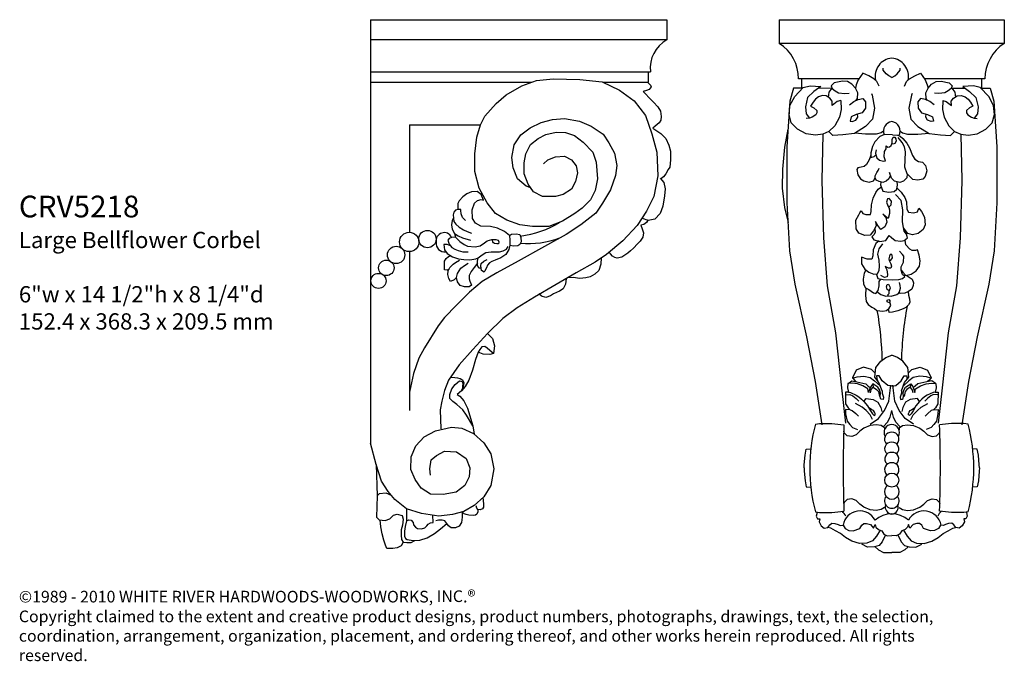
# Model space of a CAD drawing. Units: inches. Extents: x 68.6 to 95.5, y 37.4 to 54.9.
import ezdxf

# ---------------------------------------------------------------- set-up
doc = ezdxf.new("R2010")
doc.units = ezdxf.units.IN
doc.header["$MEASUREMENT"] = 0
doc.layers.add('Outside shell', color=7, linetype='Continuous')
doc.layers.add('Text', color=7, linetype='Continuous')
doc.styles.get("Standard").update_dxf_attribs({"font": 'TCM_____.TTF'})

msp = doc.modelspace()

# ---------------------------------------------------------------- linework, layer by layer
at = {"layer": 'Outside shell'}
for p, q in [((78.215, 54.936), (86.299, 54.936)), ((78.215, 54.936), (78.215, 43.369)), ((86.299, 54.936), (86.299, 54.384)), ((89.368, 54.936), (89.368, 54.286)), ((89.368, 54.936), (95.511, 54.936)), ((95.511, 54.936), (95.511, 54.286)), ((86.299, 54.384), (78.215, 54.384)), ((95.511, 54.286), (89.368, 54.286)), ((78.215, 53.515), (85.852, 53.515)), ((85.8, 53.227), (85.8, 53.515)), ((78.215, 53.227), (82.616, 53.227)), ((84.565, 53.227), (85.8, 53.227)), ((91.545, 53.318), (89.897, 53.318)), ((89.983, 53.062), (89.983, 53.318)), ((94.981, 53.318), (93.334, 53.318)), ((94.896, 53.062), (94.896, 53.318)), ((90.001, 53.062), (89.755, 53.062)), ((90.798, 53.061), (90.438, 53.062)), ((94.444, 53.059), (94.082, 53.059)), ((95.128, 53.059), (94.881, 53.059)), ((79.278, 52.061), (81.212, 52.061)), ((79.278, 52.061), (79.278, 49.122)), ((79.278, 48.602), (79.278, 44.262)), ((91.921, 44.992), (91.934, 44.897)), ((92.957, 44.992), (92.945, 44.897)), ((92.24, 43.795), (92.24, 43.739)), ((92.638, 43.795), (92.638, 43.739))]:
    msp.add_line(p, q, dxfattribs=at)
for points in [[(92.439, 53.357), (92.355, 53.407), (92.288, 53.455), (92.207, 53.56), (92.208, 53.612)], [(92.439, 53.357), (92.523, 53.407), (92.59, 53.455), (92.672, 53.56), (92.671, 53.612)], [(82.937, 50.998), (83.05, 51.111), (83.26, 51.191), (83.503, 51.207), (83.697, 51.111), (83.826, 50.949), (83.858, 50.756), (83.81, 50.514), (83.697, 50.304), (83.47, 50.159), (83.26, 50.11), (82.905, 50.11), (82.662, 50.239), (82.517, 50.449), (82.404, 50.723), (82.404, 51.03), (82.452, 51.272), (82.581, 51.53), (82.791, 51.692), (83.002, 51.804), (83.276, 51.869), (83.535, 51.853), (83.777, 51.772), (84.02, 51.595), (84.278, 51.32), (84.375, 51.046), (84.408, 50.594), (84.343, 50.271), (84.214, 50.013), (83.987, 49.787), (83.794, 49.642), (83.454, 49.432), (83.082, 49.287), (82.63, 49.287), (82.29, 49.336), (81.935, 49.465), (81.628, 49.642), (81.401, 49.933), (81.175, 50.336), (81.062, 50.788), (81.062, 51.272), (81.111, 51.724), (81.212, 52.061), (81.337, 52.305), (81.644, 52.644), (81.919, 52.886), (82.339, 53.128), (82.743, 53.273), (83.196, 53.321), (83.923, 53.305), (84.537, 53.241), (85.006, 53.015), (85.41, 52.724), (85.717, 52.321), (85.895, 51.821), (86.024, 51.32), (86.056, 50.675), (85.943, 50.11), (85.749, 49.707), (85.491, 49.319), (85.103, 48.9), (84.65, 48.529), (84.342, 48.314), (83.828, 48.021), (83.278, 47.709), (82.691, 47.361), (82.214, 47.068), (81.829, 46.775), (81.407, 46.372), (81.003, 45.932), (80.636, 45.511), (80.343, 45.09), (80.228, 44.815), (80.159, 44.518), (80.117, 44.283), (80.13, 43.766)], [(85.77, 53.227), (85.857, 53.152), (85.876, 53.101), (85.819, 53.031), (85.742, 53.005), (85.659, 52.974), (85.71, 52.917), (85.831, 52.79), (85.939, 52.688), (86.054, 52.561), (86.124, 52.434), (86.143, 52.294), (86.137, 52.192), (86.092, 52.123), (85.984, 52.027), (85.914, 51.97), (86.135, 51.831), (86.274, 51.693), (86.357, 51.508), (86.403, 51.342), (86.403, 51.111), (86.385, 50.912), (86.339, 50.843), (86.269, 50.723), (86.209, 50.644), (86.14, 50.589)], [(91.463, 52.727), (91.504, 52.782), (91.513, 52.939), (91.449, 53.063), (91.353, 53.171), (91.229, 53.245), (91.092, 53.26), (90.868, 53.211), (90.789, 53.134), (90.814, 53.055), (90.898, 52.995), (90.989, 52.941), (91.159, 52.919), (91.277, 52.93)], [(92.096, 53.125), (92.035, 53.251), (91.953, 53.325), (91.809, 53.4), (91.654, 53.475), (91.526, 53.29), (91.471, 53.156), (91.449, 53.063)], [(92.783, 53.125), (92.843, 53.251), (92.925, 53.325), (93.07, 53.4), (93.225, 53.475), (93.353, 53.29), (93.407, 53.156), (93.429, 53.063)], [(93.415, 52.727), (93.375, 52.782), (93.366, 52.939), (93.429, 53.063), (93.526, 53.171), (93.649, 53.245), (93.787, 53.26), (94.01, 53.211), (94.09, 53.134), (94.065, 53.055), (93.981, 52.995), (93.89, 52.941), (93.72, 52.919), (93.602, 52.93)], [(89.756, 53.062), (89.654, 52.713), (89.572, 51.467), (89.579, 49.938), (89.652, 48.626), (89.794, 47.719), (90.114, 46.279), (90.345, 45.058), (90.532, 43.878)], [(91.048, 52.726), (91.055, 52.487), (91.01, 52.279), (90.881, 52.042), (90.722, 51.879), (90.554, 51.809), (90.356, 51.78), (90.107, 51.816), (89.869, 51.944), (89.695, 52.124), (89.636, 52.343), (89.661, 52.592), (89.79, 52.84), (90.023, 53.085), (90.211, 53.134), (90.502, 53.109)], [(90.502, 53.109), (90.314, 52.971), (90.141, 52.811), (90.085, 52.556), (90.102, 52.367), (90.191, 52.247)], [(90.808, 53.072), (90.802, 53.066), (90.719, 52.957), (90.711, 52.884), (90.702, 52.824)], [(93.83, 52.726), (93.824, 52.487), (93.869, 52.279), (93.997, 52.042), (94.156, 51.879), (94.324, 51.809), (94.522, 51.78), (94.772, 51.816), (95.009, 51.944), (95.183, 52.124), (95.242, 52.343), (95.217, 52.592), (95.089, 52.84), (94.856, 53.085), (94.667, 53.134), (94.376, 53.109)], [(94.07, 53.072), (94.077, 53.066), (94.159, 52.957), (94.168, 52.884), (94.176, 52.824)], [(95.127, 53.062), (95.228, 52.713), (95.311, 51.467), (95.304, 49.938), (95.231, 48.626), (95.089, 47.719), (94.768, 46.279), (94.538, 45.058), (94.35, 43.878)], [(94.376, 53.109), (94.564, 52.971), (94.737, 52.811), (94.793, 52.556), (94.777, 52.367), (94.687, 52.247)], [(91.048, 52.726), (90.952, 52.706), (90.813, 52.597), (90.815, 52.708), (90.75, 52.794), (90.653, 52.855), (90.549, 52.87), (90.436, 52.826), (90.357, 52.768), (90.29, 52.684), (90.223, 52.574), (90.314, 52.527), (90.398, 52.46), (90.397, 52.395), (90.363, 52.336), (90.264, 52.279), (90.191, 52.247), (90.106, 52.236)], [(91.884, 52.921), (91.904, 52.879), (91.972, 52.524), (91.915, 52.224), (91.724, 52.019), (91.419, 51.826), (91.106, 51.789), (90.835, 51.773), (90.722, 51.879)], [(91.285, 52.609), (91.404, 52.699), (91.523, 52.756), (91.654, 52.78), (91.725, 52.694), (91.722, 52.517), (91.628, 52.395), (91.464, 52.351), (91.332, 52.288), (91.304, 52.164), (91.363, 52.157), (91.461, 52.188), (91.509, 52.272), (91.503, 52.364)], [(92.994, 52.921), (92.974, 52.879), (92.907, 52.524), (92.964, 52.224), (93.154, 52.019), (93.459, 51.826), (93.772, 51.789), (94.043, 51.773), (94.156, 51.879)], [(93.594, 52.609), (93.475, 52.699), (93.356, 52.756), (93.224, 52.78), (93.154, 52.694), (93.156, 52.517), (93.25, 52.395), (93.415, 52.351), (93.547, 52.288), (93.575, 52.164), (93.516, 52.157), (93.417, 52.188), (93.37, 52.272), (93.375, 52.364)], [(93.83, 52.726), (93.926, 52.706), (94.066, 52.597), (94.064, 52.708), (94.128, 52.794), (94.225, 52.855), (94.33, 52.87), (94.442, 52.826), (94.521, 52.768), (94.588, 52.684), (94.656, 52.574), (94.565, 52.527), (94.481, 52.46), (94.482, 52.395), (94.515, 52.336), (94.614, 52.279), (94.687, 52.247), (94.772, 52.236)], [(82.589, 50.344), (82.457, 50.388), (82.227, 50.593), (82.107, 50.895), (82.07, 51.173), (82.131, 51.522), (82.312, 51.788), (82.566, 51.981), (82.868, 52.126), (83.182, 52.21), (83.508, 52.234), (83.919, 52.162), (84.234, 52.029), (84.56, 51.812), (84.717, 51.571), (84.874, 51.293), (84.935, 50.955), (84.898, 50.678), (84.765, 50.292), (84.548, 49.93), (84.367, 49.652), (83.956, 49.338), (83.552, 49.071), (82.965, 48.74), (82.247, 48.347), (81.661, 48.023), (81.259, 47.784), (80.912, 47.499), (80.564, 47.141), (80.233, 46.801), (80.058, 46.574), (79.689, 45.978), (79.53, 45.693), (79.385, 45.278), (79.278, 44.767), (79.278, 44.262)], [(89.604, 51.95), (89.508, 51.457), (89.456, 50.853), (89.448, 50.333), (89.51, 49.811), (89.609, 49.401)], [(92.212, 51.895), (92.149, 51.849), (92.012, 51.806), (91.724, 51.811), (91.43, 51.838)], [(92.666, 51.895), (92.73, 51.849), (92.866, 51.806), (93.155, 51.811), (93.448, 51.838)], [(90.555, 51.809), (90.535, 50.541), (90.572, 48.981), (90.676, 47.669), (90.906, 46.386), (91.07, 44.886), (91.179, 43.917)], [(92.457, 51.791), (92.242, 51.801), (92.118, 51.748), (91.981, 51.602), (91.911, 51.475), (91.872, 51.303), (91.869, 51.175), (91.962, 51.198), (92.006, 51.246)], [(92.286, 51.493), (92.332, 51.456), (92.374, 51.464), (92.425, 51.505), (92.451, 51.571), (92.453, 51.664), (92.479, 51.73), (92.521, 51.73), (92.554, 51.679), (92.561, 51.62), (92.527, 51.554), (92.476, 51.538), (92.451, 51.546)], [(92.457, 51.791), (92.598, 51.783), (92.672, 51.753), (92.745, 51.695), (92.853, 51.564), (92.925, 51.434), (93.001, 51.224), (93.068, 51.131), (93.171, 51.062), (93.275, 51.048), (93.36, 50.954), (93.394, 50.807), (93.349, 50.654), (93.286, 50.581), (93.151, 50.553), (93.01, 50.573), (92.858, 50.729), (92.794, 50.908), (92.803, 51.104), (92.812, 51.325), (92.79, 51.461), (92.724, 51.584), (92.616, 51.721)], [(94.328, 51.808), (94.348, 50.541), (94.31, 48.981), (94.206, 47.669), (93.977, 46.386), (93.813, 44.886), (93.703, 43.917)], [(92.014, 51.387), (91.994, 51.289), (92.006, 51.246), (92.035, 51.16), (92.102, 51.097), (92.212, 51.071), (92.268, 51.082), (92.232, 51.187), (92.241, 51.334), (92.285, 51.413), (92.286, 51.493)], [(91.871, 51.239), (91.819, 51.114), (91.75, 50.98), (91.687, 50.926), (91.607, 50.909), (91.515, 50.892), (91.483, 50.849), (91.512, 50.701), (91.584, 50.59), (91.681, 50.533), (91.822, 50.5), (91.945, 50.535), (91.99, 50.62)], [(92.858, 50.729), (92.85, 50.619), (92.763, 50.528), (92.664, 50.487), (92.517, 50.526), (92.432, 50.613), (92.373, 50.761), (92.396, 50.669), (92.358, 50.59), (92.29, 50.529), (92.191, 50.494), (92.093, 50.514), (92.013, 50.558), (91.99, 50.62), (91.984, 50.676), (92.01, 50.73), (92.035, 50.767), (92.067, 50.815), (92.098, 50.882)], [(86.12, 50.605), (86.215, 50.489), (86.258, 50.32), (86.236, 50.13), (86.194, 49.846), (86.12, 49.646), (85.973, 49.487), (85.793, 49.456), (85.635, 49.509)], [(92.358, 49.814), (92.419, 49.881), (92.428, 49.979), (92.369, 50.055), (92.324, 50.041), (92.3, 49.958), (92.336, 49.852), (92.358, 49.807), (92.379, 49.746), (92.378, 49.64), (92.345, 49.505), (92.271, 49.559), (92.196, 49.628), (92.278, 49.536), (92.306, 49.408), (92.251, 49.28), (92.144, 49.207), (92.063, 49.314), (91.997, 49.428), (92.01, 49.307), (91.94, 49.172), (91.847, 49.053), (91.704, 49.04), (91.539, 49.111), (91.465, 49.225), (91.461, 49.466), (91.539, 49.608), (91.57, 49.661), (91.601, 49.713), (91.653, 49.644), (91.728, 49.613), (91.856, 49.618), (91.88, 49.701), (91.883, 49.882), (91.931, 50.062), (92.009, 50.219), (92.071, 50.309), (92.155, 50.375)], [(92.142, 50.504), (92.136, 50.427), (92.192, 50.256), (92.362, 50.228), (92.507, 50.242), (92.576, 50.309), (92.595, 50.428), (92.59, 50.506)], [(92.585, 50.338), (92.697, 50.231), (92.8, 50.079), (92.844, 49.965), (92.855, 49.761), (92.892, 49.677), (93.028, 49.66), (93.141, 49.689), (93.181, 49.793), (93.255, 49.702), (93.335, 49.542), (93.347, 49.338), (93.292, 49.204), (93.162, 49.1), (93.003, 49.065), (92.875, 49.097), (92.757, 49.25), (92.729, 49.424), (92.742, 49.748), (92.693, 49.997), (92.545, 50.166)], [(81.297, 50.011), (81.232, 50.162), (81.12, 50.247), (80.97, 50.24), (80.838, 50.182), (80.734, 50.096), (80.635, 49.992), (80.596, 49.913), (80.596, 49.795), (80.589, 49.743)], [(82.003, 49.046), (81.868, 49.154), (81.677, 49.246), (81.487, 49.285), (81.225, 49.298), (81.074, 49.377), (80.996, 49.508), (80.989, 49.743), (81.055, 49.926), (81.133, 49.998), (81.232, 50.024), (81.297, 50.011)], [(80.806, 49.449), (80.727, 49.534), (80.688, 49.638), (80.675, 49.73), (80.681, 49.756), (80.596, 49.756), (80.537, 49.737), (80.491, 49.678), (80.471, 49.606), (80.478, 49.514), (80.491, 49.422), (80.544, 49.35), (80.635, 49.272), (80.747, 49.2), (80.852, 49.154), (80.97, 49.108)], [(80.478, 49.514), (80.439, 49.455), (80.419, 49.331), (80.439, 49.213), (80.504, 49.102), (80.609, 49.03), (80.721, 48.984), (80.943, 48.912)], [(85.787, 49.47), (85.748, 49.396), (85.674, 49.342), (85.595, 49.323), (85.63, 49.229), (85.664, 49.112), (85.645, 48.994), (85.571, 48.891), (85.502, 48.817), (85.389, 48.699), (85.31, 48.626), (85.232, 48.562), (85.153, 48.503), (85.069, 48.449), (84.946, 48.429), (84.878, 48.444), (84.819, 48.483), (84.76, 48.542), (84.725, 48.581)], [(91.979, 49.232), (91.985, 49.134), (91.961, 49.074), (91.892, 49.007), (91.951, 48.923), (92.116, 48.883), (92.275, 48.911), (92.368, 49.045), (92.428, 48.991), (92.532, 48.906), (92.683, 48.889), (92.781, 48.903), (92.873, 48.976), (92.845, 49.082), (92.778, 49.159), (92.757, 49.265)], [(80.537, 48.997), (80.427, 48.991), (80.36, 48.957), (80.32, 48.918), (80.36, 48.811), (80.433, 48.716), (80.511, 48.666), (80.601, 48.632), (80.73, 48.598), (80.882, 48.593)], [(80.504, 49.102), (80.537, 48.997), (80.648, 48.879), (80.773, 48.794), (80.858, 48.748), (81.068, 48.735), (81.206, 48.762), (81.324, 48.84), (81.396, 48.899), (81.527, 48.932), (81.632, 48.932), (81.697, 48.912), (81.717, 48.866), (81.71, 48.82), (81.658, 48.814), (81.599, 48.827), (81.573, 48.847), (81.553, 48.873), (81.54, 48.905), (81.533, 48.932)], [(82.003, 49.046), (82.015, 48.918), (82.015, 48.778), (81.987, 48.66), (81.903, 48.526), (81.768, 48.43), (81.617, 48.374), (81.521, 48.329), (81.465, 48.301), (81.409, 48.229), (81.376, 48.161), (81.336, 48.083), (81.319, 48.044), (81.241, 48.088), (81.224, 48.212), (81.235, 48.279), (81.303, 48.346), (81.398, 48.391)], [(82.003, 49.046), (82.065, 49.077), (82.19, 49.092), (82.284, 49.069), (82.317, 48.987), (82.323, 48.866), (82.291, 48.796), (82.237, 48.765), (82.12, 48.749), (82.018, 48.773)], [(92.692, 48.095), (92.739, 48.039), (92.822, 47.955), (92.968, 47.987), (93.102, 48.075), (93.194, 48.206), (93.21, 48.351), (93.185, 48.504), (93.139, 48.651), (93.09, 48.631), (92.999, 48.632), (92.93, 48.668), (92.821, 48.788), (92.809, 48.92)], [(80.396, 48.764), (80.309, 48.795), (80.214, 48.795), (80.23, 48.649), (80.303, 48.554), (80.455, 48.464), (80.612, 48.402), (80.764, 48.385), (80.921, 48.38), (81.089, 48.408), (81.151, 48.436)], [(81.232, 48.15), (81.173, 48.15), (81.134, 48.229), (81.129, 48.341), (81.151, 48.436), (81.258, 48.52), (81.359, 48.576), (81.505, 48.598), (81.6, 48.598), (81.735, 48.593), (81.836, 48.621), (81.92, 48.671), (81.97, 48.739)], [(92.092, 48.897), (92.008, 48.822), (91.936, 48.656), (91.919, 48.49), (91.897, 48.393), (91.772, 48.395), (91.613, 48.453), (91.61, 48.272), (91.705, 48.125), (91.815, 48.04), (91.946, 47.989), (92.029, 47.995)], [(92.182, 48.819), (92.082, 48.675), (92.052, 48.536), (92.084, 48.369), (92.095, 48.209), (92.086, 48.084), (92.043, 47.988), (92.022, 47.974), (92.055, 47.87), (92.208, 47.839), (92.458, 47.835), (92.632, 47.84), (92.73, 47.866), (92.8, 47.92), (92.732, 47.977), (92.692, 48.095), (92.7, 48.186), (92.758, 48.317), (92.767, 48.476), (92.733, 48.525), (92.651, 48.617)], [(80.36, 48.125), (80.303, 48.1), (80.236, 48.105), (80.23, 48.189), (80.236, 48.341), (80.275, 48.419), (80.343, 48.47), (80.41, 48.498)], [(84.506, 48.437), (84.499, 48.264), (84.446, 48.091), (84.339, 47.985), (84.206, 47.919), (84.087, 47.885), (83.927, 47.872), (83.741, 47.899), (83.594, 47.892)], [(92.369, 48.351), (92.418, 48.371), (92.461, 48.432), (92.448, 48.509), (92.421, 48.537), (92.393, 48.524), (92.378, 48.482), (92.363, 48.406), (92.369, 48.358), (92.396, 48.302), (92.416, 48.273), (92.429, 48.204), (92.414, 48.149), (92.352, 48.15), (92.255, 48.193), (92.309, 48.102), (92.321, 47.983), (92.313, 47.914), (92.244, 47.901), (92.14, 47.952)], [(80.562, 47.898), (80.5, 47.836), (80.399, 47.786), (80.354, 47.87), (80.326, 47.982), (80.337, 48.083), (80.382, 48.167), (80.472, 48.262), (80.534, 48.307), (80.646, 48.369)], [(81.131, 48.285), (81.039, 48.173), (80.96, 48.06), (80.91, 47.954), (80.904, 47.859), (80.921, 47.797), (80.949, 47.73), (80.971, 47.685), (80.91, 47.64), (80.775, 47.64), (80.657, 47.679), (80.584, 47.78), (80.562, 47.898), (80.584, 48.01), (80.68, 48.156), (80.775, 48.223), (80.882, 48.285)], [(83.555, 47.865), (83.535, 47.719), (83.475, 47.587), (83.375, 47.52), (83.209, 47.454), (83.129, 47.394), (82.996, 47.354), (82.883, 47.387), (82.81, 47.447)], [(91.734, 48.097), (91.683, 48.015), (91.659, 47.85), (91.667, 47.712), (91.726, 47.612), (91.814, 47.572), (91.88, 47.527), (91.945, 47.482), (92.006, 47.459), (92.068, 47.541), (92.092, 47.673), (92.094, 47.788), (92.144, 47.848)], [(92.836, 47.964), (92.912, 47.902), (93, 47.851), (93.031, 47.751), (93.019, 47.674), (92.984, 47.581), (92.9, 47.516), (92.8, 47.468), (92.684, 47.459), (92.613, 47.477)], [(91.73, 47.617), (91.719, 47.406), (91.743, 47.237), (91.799, 47.156), (91.894, 47.089), (91.967, 47.046), (92.031, 46.999), (92.196, 46.977), (92.292, 46.999), (92.366, 47.055), (92.41, 47.135), (92.395, 47.196), (92.315, 47.228), (92.316, 47.282), (92.362, 47.3), (92.396, 47.246), (92.368, 47.204)], [(92.034, 47.514), (92.143, 47.429), (92.275, 47.389), (92.341, 47.393), (92.331, 47.426), (92.37, 47.464), (92.371, 47.53), (92.311, 47.57), (92.295, 47.642), (92.313, 47.702), (92.346, 47.718), (92.384, 47.64), (92.394, 47.607), (92.383, 47.574), (92.36, 47.536)], [(92.341, 47.393), (92.424, 47.386), (92.574, 47.434), (92.641, 47.482), (92.676, 47.603), (92.666, 47.68), (92.651, 47.763)], [(92.888, 47.514), (92.894, 47.414), (92.923, 47.314), (92.933, 47.218), (92.897, 47.15), (92.823, 47.082), (92.75, 47.037), (92.607, 46.982), (92.46, 46.95), (92.372, 46.94), (92.361, 47.005), (92.351, 47.044)], [(81.407, 46.372), (81.545, 46.229), (81.601, 46.031), (81.573, 45.818), (81.474, 45.79), (81.29, 45.804), (81.148, 45.861)], [(81.573, 45.818), (81.468, 45.9), (81.4, 45.963), (81.331, 46.017), (81.253, 46.002), (81.195, 45.934), (81.148, 45.861), (81.083, 45.661), (81, 45.369), (80.896, 45.096), (80.796, 44.916), (80.696, 44.805), (80.58, 44.701), (80.648, 44.657), (80.756, 44.533), (80.856, 44.326), (81.009, 43.844), (81.044, 43.618)], [(92.173, 44.803), (92.09, 45.031), (91.978, 45.178), (92.004, 45.438), (92.141, 45.609), (92.279, 45.711), (92.437, 45.773), (92.439, 45.773)], [(92.705, 44.803), (92.789, 45.031), (92.901, 45.178), (92.875, 45.438), (92.738, 45.609), (92.6, 45.711), (92.441, 45.773), (92.439, 45.773)], [(91.99, 45.289), (91.887, 45.388), (91.667, 45.444), (91.466, 45.365), (91.368, 45.161), (91.428, 45.086), (91.462, 45.053)], [(92.889, 45.289), (92.991, 45.388), (93.212, 45.444), (93.413, 45.365), (93.511, 45.161), (93.451, 45.086), (93.416, 45.053)], [(80.746, 44.86), (80.766, 45.017), (80.733, 45.088), (80.657, 45.131), (80.597, 45.147), (80.511, 45.158), (80.435, 45.164), (80.386, 45.158)], [(91.372, 45.145), (91.494, 45.186), (91.678, 45.205), (91.851, 45.163), (91.97, 45.076), (92.129, 44.934)], [(92.439, 44.93), (92.331, 44.945), (92.179, 45.072), (92.097, 45.21), (92.027, 45.209), (92.029, 45.129), (92.049, 45.08)], [(92.439, 44.93), (92.548, 44.945), (92.699, 45.072), (92.781, 45.21), (92.851, 45.209), (92.85, 45.129), (92.829, 45.08)], [(93.507, 45.145), (93.385, 45.186), (93.201, 45.205), (93.027, 45.163), (92.908, 45.076), (92.75, 44.934)], [(81.009, 43.844), (80.836, 44.14), (80.733, 44.286), (80.57, 44.427), (80.456, 44.508), (80.38, 44.595), (80.375, 44.703), (80.429, 44.855), (80.521, 44.979), (80.641, 45.072), (80.717, 45.055), (80.733, 45.001), (80.728, 44.92), (80.722, 44.866), (80.679, 44.784)], [(92.173, 44.803), (92.177, 44.734), (92.212, 44.629), (92.201, 44.567), (92.151, 44.572), (92.128, 44.594), (92.122, 44.655), (92.132, 44.739), (92.114, 44.817), (92.062, 44.899), (91.921, 44.992), (91.867, 44.918), (91.834, 44.84), (91.808, 44.756), (91.789, 44.856), (91.654, 44.937), (91.503, 44.991), (91.357, 45.011), (91.24, 44.998), (91.231, 44.886), (91.255, 44.769), (91.311, 44.759), (91.468, 44.684), (91.542, 44.638), (91.616, 44.573), (91.68, 44.511), (91.738, 44.59), (91.934, 44.57), (92.063, 44.492), (92.138, 44.343), (92.168, 44.238)], [(91.246, 45.003), (91.345, 45.072), (91.485, 45.052), (91.731, 44.989), (91.799, 44.934), (91.85, 44.89)], [(91.849, 43.892), (92.076, 44.045), (92.242, 44.266), (92.357, 44.517), (92.41, 44.956)], [(91.858, 44.746), (91.879, 44.835), (91.934, 44.903), (92.024, 44.843), (92.075, 44.782), (92.1, 44.644)], [(93.03, 43.892), (92.803, 44.045), (92.637, 44.266), (92.521, 44.517), (92.468, 44.956)], [(92.705, 44.803), (92.702, 44.734), (92.667, 44.629), (92.677, 44.567), (92.727, 44.572), (92.75, 44.594), (92.757, 44.655), (92.747, 44.739), (92.765, 44.817), (92.816, 44.899), (92.957, 44.992), (93.012, 44.918), (93.044, 44.84), (93.071, 44.756), (93.089, 44.856), (93.224, 44.937), (93.376, 44.991), (93.521, 45.011), (93.638, 44.998), (93.648, 44.886), (93.624, 44.769), (93.568, 44.759), (93.41, 44.684), (93.337, 44.638), (93.262, 44.573), (93.198, 44.511), (93.14, 44.59), (92.944, 44.57), (92.815, 44.492), (92.74, 44.343), (92.711, 44.238)], [(93.02, 44.746), (92.999, 44.835), (92.945, 44.903), (92.854, 44.843), (92.803, 44.782), (92.779, 44.644)], [(93.633, 45.003), (93.534, 45.072), (93.394, 45.052), (93.147, 44.989), (93.079, 44.934), (93.028, 44.89)], [(91.251, 44.767), (91.175, 44.766), (91.18, 44.448), (91.249, 44.337), (91.303, 44.284), (91.173, 44.296), (91.179, 44.175), (91.218, 43.974), (91.292, 43.882), (91.365, 43.802), (91.5, 43.746)], [(91.194, 44.69), (91.297, 44.7), (91.373, 44.67), (91.464, 44.591), (91.537, 44.516)], [(93.685, 44.69), (93.582, 44.7), (93.505, 44.67), (93.414, 44.591), (93.341, 44.516)], [(93.628, 44.767), (93.704, 44.766), (93.699, 44.448), (93.63, 44.337), (93.575, 44.284), (93.705, 44.296), (93.699, 44.175), (93.66, 43.974), (93.587, 43.882), (93.514, 43.802), (93.379, 43.746)], [(91.915, 44.017), (91.852, 44.15), (91.74, 44.269), (91.636, 44.353), (91.451, 44.453)], [(91.616, 44.573), (91.68, 44.511), (91.781, 44.392), (91.856, 44.259), (91.912, 44.175), (91.956, 44.133), (91.986, 44.146), (91.985, 44.182), (91.966, 44.224), (91.941, 44.267), (91.899, 44.284), (91.806, 44.343)], [(93.262, 44.573), (93.198, 44.511), (93.097, 44.392), (93.022, 44.259), (92.966, 44.175), (92.923, 44.133), (92.892, 44.146), (92.893, 44.182), (92.912, 44.224), (92.937, 44.267), (92.98, 44.284), (93.072, 44.343)], [(92.963, 44.017), (93.027, 44.15), (93.138, 44.269), (93.243, 44.353), (93.427, 44.453)], [(91.303, 44.284), (91.363, 44.261), (91.457, 44.183), (91.532, 44.114)], [(92.217, 43.832), (92.327, 43.951), (92.395, 44.084), (92.439, 44.264)], [(92.661, 43.832), (92.552, 43.951), (92.483, 44.084), (92.439, 44.264)], [(93.575, 44.284), (93.516, 44.261), (93.421, 44.183), (93.347, 44.114)], [(79.853, 42.497), (79.83, 42.674), (79.865, 42.921), (80.018, 43.039), (80.231, 43.157), (80.561, 43.133), (80.82, 42.957), (80.926, 42.698), (80.903, 42.45), (80.785, 42.215), (80.549, 42.038), (80.195, 41.967), (79.853, 41.979), (79.594, 42.144), (79.429, 42.38), (79.311, 42.65), (79.322, 43.004), (79.452, 43.298), (79.676, 43.545), (79.983, 43.71), (80.424, 43.807), (80.702, 43.781), (81.021, 43.64), (81.304, 43.381), (81.493, 43.086), (81.575, 42.674), (81.493, 42.215), (81.304, 41.909), (81.044, 41.673), (80.761, 41.508), (80.455, 41.426), (80.077, 41.379), (79.605, 41.449), (79.193, 41.579), (78.874, 41.838), (78.697, 42.05), (78.509, 42.333), (78.367, 42.792), (78.215, 43.369)], [(90.354, 43.895), (90.471, 43.908), (90.805, 43.913), (91.132, 43.874)], [(92.24, 43.795), (92.151, 43.851), (92.017, 43.874), (91.846, 43.86), (91.675, 43.786), (91.565, 43.704), (91.465, 43.601), (91.345, 43.559), (91.223, 43.577), (91.141, 43.657), (91.127, 43.7)], [(92.642, 43.795), (92.732, 43.851), (92.866, 43.874), (93.037, 43.86), (93.208, 43.786), (93.318, 43.704), (93.417, 43.601), (93.538, 43.559), (93.66, 43.577), (93.742, 43.657), (93.752, 43.689)], [(94.524, 43.895), (94.408, 43.908), (94.074, 43.913), (93.746, 43.874)], [(90.045, 42.696), (90.05, 42.786), (90.074, 43.049), (90.107, 43.21), (90.245, 43.217)], [(94.834, 42.696), (94.828, 42.786), (94.804, 43.049), (94.771, 43.21), (94.634, 43.217)], [(78.367, 42.792), (78.393, 41.932)], [(90.045, 42.696), (90.05, 42.606), (90.074, 42.344), (90.107, 42.183), (90.245, 42.176)], [(94.834, 42.696), (94.828, 42.606), (94.804, 42.344), (94.771, 42.183), (94.634, 42.176)], [(78.786, 41.944), (78.64, 42.004), (78.451, 41.99), (78.393, 41.932), (78.379, 41.352), (78.451, 41.28), (78.611, 41.265), (78.741, 41.309), (78.843, 41.41), (78.945, 41.439), (79.075, 41.396), (79.104, 41.294), (79.09, 41.135), (79.046, 41.004), (79.046, 40.859), (79.061, 40.743), (79.104, 40.671), (79.206, 40.657), (79.322, 40.657), (79.424, 40.714)], [(81.281, 41.892), (81.294, 41.721), (81.298, 41.627), (81.268, 41.578), (81.207, 41.552), (81.145, 41.562), (81.116, 41.594), (81.093, 41.662)], [(92.24, 41.615), (92.151, 41.559), (92.017, 41.536), (91.846, 41.55), (91.675, 41.624), (91.565, 41.706), (91.465, 41.809), (91.345, 41.851), (91.223, 41.833), (91.141, 41.753), (91.126, 41.708)], [(92.642, 41.615), (92.732, 41.559), (92.866, 41.536), (93.037, 41.55), (93.208, 41.624), (93.318, 41.706), (93.417, 41.809), (93.538, 41.851), (93.66, 41.833), (93.742, 41.753), (93.752, 41.72)], [(79.193, 41.579), (79.196, 41.255), (79.163, 41.097), (79.143, 40.972), (79.143, 40.834), (79.17, 40.769), (79.216, 40.742), (79.321, 40.722), (79.424, 40.714), (79.558, 40.722), (79.756, 40.788), (79.96, 40.907), (80.119, 41.032), (80.296, 41.183)], [(79.196, 41.255), (79.255, 41.282), (79.321, 41.275), (79.374, 41.209), (79.387, 41.144), (79.44, 41.078), (79.499, 41.045), (79.605, 41.032), (79.697, 41.065), (79.75, 41.117), (79.789, 41.163), (79.848, 41.196), (79.921, 41.209), (79.918, 41.403)], [(80.712, 41.499), (80.712, 41.354), (80.692, 41.203), (80.633, 41.111), (80.534, 41.058), (80.415, 41.058), (80.343, 41.117), (80.296, 41.183), (80.237, 41.249), (80.165, 41.269), (80.072, 41.269), (80, 41.249)], [(81.145, 41.562), (81.145, 41.5), (81.113, 41.432), (81.077, 41.409), (81.022, 41.4), (80.898, 41.406), (80.824, 41.429), (80.765, 41.442), (80.712, 41.495)], [(90.354, 41.498), (90.471, 41.484), (90.805, 41.48), (91.132, 41.519)], [(90.399, 41.483), (90.379, 41.377), (90.415, 41.308), (90.472, 41.309), (90.459, 41.224), (90.517, 41.113), (90.595, 41.051), (90.693, 41.067), (90.748, 41.145), (90.803, 41.188), (90.888, 41.182), (90.972, 41.148), (91.029, 41.128), (91.092, 41.136), (91.113, 41.137), (91.164, 41.046), (91.27, 40.985), (91.382, 40.98), (91.571, 41.046), (91.618, 41.131), (91.681, 41.181), (91.751, 41.182), (91.857, 41.148), (91.943, 41.052), (91.983, 41.15), (92.005, 41.081), (92.076, 41.012), (92.168, 40.978), (92.226, 40.888), (92.318, 40.847), (92.439, 40.849)], [(94.48, 41.483), (94.499, 41.377), (94.463, 41.308), (94.407, 41.309), (94.42, 41.224), (94.362, 41.113), (94.283, 41.051), (94.185, 41.067), (94.131, 41.145), (94.075, 41.188), (93.991, 41.182), (93.906, 41.148), (93.85, 41.128), (93.786, 41.136), (93.765, 41.137), (93.715, 41.046), (93.609, 40.985), (93.496, 40.98), (93.308, 41.046), (93.26, 41.131), (93.198, 41.181), (93.128, 41.182), (93.022, 41.148), (92.936, 41.052), (92.895, 41.15), (92.873, 41.081), (92.802, 41.012), (92.71, 40.978), (92.653, 40.888), (92.561, 40.847), (92.439, 40.849)], [(94.524, 41.498), (94.408, 41.484), (94.074, 41.48), (93.746, 41.519)], [(79.104, 40.671), (79.051, 40.571), (78.939, 40.519), (78.82, 40.499), (78.662, 40.499), (78.623, 40.584), (78.577, 40.722), (78.531, 40.9), (78.491, 41.091), (78.473, 41.283)], [(92.123, 40.995), (92.024, 40.83), (91.912, 40.707), (91.763, 40.641), (91.557, 40.631), (91.349, 40.698), (91.176, 40.795), (91.039, 40.907), (90.903, 40.976), (90.773, 41.052), (90.698, 41.073)], [(92.272, 40.868), (92.181, 40.678), (92.094, 40.581), (91.966, 40.539), (91.781, 40.536), (91.623, 40.612)], [(92.607, 40.868), (92.698, 40.678), (92.784, 40.581), (92.912, 40.539), (93.097, 40.536), (93.256, 40.612)], [(92.757, 40.995), (92.856, 40.83), (92.968, 40.707), (93.117, 40.641), (93.324, 40.631), (93.531, 40.698), (93.704, 40.795), (93.841, 40.907), (93.978, 40.976), (94.107, 41.052), (94.181, 41.073)], [(91.99, 40.547), (92.08, 40.46), (92.218, 40.39), (92.439, 40.386)], [(92.888, 40.547), (92.799, 40.46), (92.661, 40.39), (92.439, 40.386)]]:
    msp.add_lwpolyline(points, dxfattribs=at)
for centre, radius in [((79.767, 48.945), 0.238), ((79.27, 48.867), 0.265), ((78.913, 48.514), 0.237), ((78.644, 48.159), 0.211), ((78.431, 47.804), 0.206), ((92.439, 42.364), 0.192)]:
    msp.add_circle(centre, radius, dxfattribs=at)
for centre, radius, start, end in [((86.728, 53.613), 0.882, 119.0918, 186.3972), ((88.75, 53.32), 1.147, 359.9023, 57.4399), ((96.128, 53.32), 1.147, 122.5601, 180.0977), ((92.486, 53.387), 0.503, 95.3171, 191.2446), ((92.393, 53.387), 0.503, 348.7554, 84.6829), ((92.481, 51.89), 0.269, 98.9496, 200.6879), ((92.397, 51.89), 0.269, 332.7531, 81.0504), ((81.938, 51.819), 2.815, 277.3906, 301.0062), ((80.225, 48.9), 0.222, 24.2516, 191.2088), ((82.511, 51.394), 2.57, 265.4501, 289.7936), ((80.231, 48.824), 0.226, 171.7607, 279.1913), ((102.104, 45.38), 9.406, 169.3711, 178.442), ((82.779, 45.38), 9.406, 1.5758, 9.8983), ((94.99, 42.696), 4.788, 165.5013, 194.4987), ((126.444, 42.696), 35.331, 178.0908, 181.9092), ((92.447, 43.666), 0.219, 92.1599, 209.4639), ((92.431, 43.666), 0.219, 330.5361, 87.8401), ((58.435, 42.696), 35.331, 358.0908, 1.9092), ((89.889, 42.696), 4.788, 345.5013, 14.4987), ((92.428, 43.484), 0.187, 86.5277, 226.3135), ((92.451, 43.484), 0.187, 315.541, 93.4723), ((92.426, 43.219), 0.181, 85.931, 230.674), ((92.452, 43.219), 0.181, 312.1293, 94.069), ((92.43, 42.943), 0.18, 86.9731, 225.8947), ((92.449, 42.943), 0.18, 314.1053, 93.0269), ((92.433, 42.649), 0.191, 88.0604, 225.8781), ((92.446, 42.649), 0.191, 314.1219, 91.9396), ((92.439, 42.049), 0.202, 125.8051, 54.1949), ((92.439, 41.797), 0.2, 141.515, 38.485), ((92.451, 41.628), 0.19, 161.4037, 266.3251), ((92.427, 41.628), 0.19, 273.6749, 18.5963), ((90.848, 41.232), 0.367, 23.2191, 50.1397), ((91.569, 41.062), 0.462, 26.3286, 170.6919), ((92.439, 40.783), 0.665, 46.6543, 133.3457), ((93.318, 41.046), 0.477, 10.8519, 152.4817), ((94.031, 41.232), 0.367, 129.8603, 156.7809)]:
    msp.add_arc(centre, radius, start, end, dxfattribs=at)

# ---------------------------------------------------------------- texts
at = {"layer": 'Outside shell', "insert": (68.616, 50.131), "char_height": 0.59278, "width": 23.52097, "attachment_point": 1}
msp.add_mtext('CRV5218\\P{\\H0.75x;Large Bellflower Corbel\\P\\P6"w x 14 1/2"h x 8 1/4"d\\P152.4 x 368.3 x 209.5 mm}', dxfattribs=at)
at = {"layer": 'Text', "insert": (68.616, 39.354), "char_height": 0.318365, "width": 26.25244, "attachment_point": 1}
msp.add_mtext('©1989 - 2010 WHITE RIVER HARDWOODS-WOODWORKS, INC{\\H1.0396x;.®\\P\\H0.96185x;Copyright claimed to the extent and creative product designs, product numbers, photographs, drawings, text, the selection, coordination, arrangement, organization, placement, and ordering thereof, and other works herein reproduced. All rights reserved.}', dxfattribs=at)

doc.saveas('drawing.dxf')
